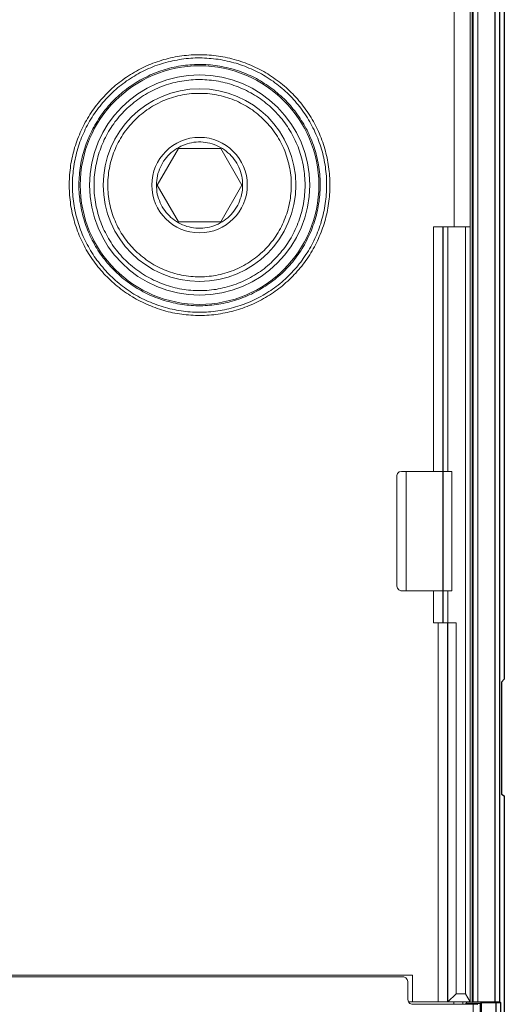
# Model space of a CAD drawing. Extents: x 0 to 301, y -1 to 651.
# Drawn here: x 248 to 301, y 84 to 191 of the extents above; entities that cross this region are included whole.
import ezdxf

# ---------------------------------------------------------------- set-up
doc = ezdxf.new("R2010")
doc.units = 0
for name, color, linetype, lineweight in [('schrack-details', 4, 'Continuous', 5), ('schrack-others', 2, 'Continuous', 13), ('schrack-outline', 1, 'Continuous', 25)]:
    doc.layers.add(name, color=color, linetype=linetype, lineweight=lineweight)
doc.layers.add('schrack-symbol', color=7, linetype='Continuous')
doc.layers.add('schrack-terminal', color=7, linetype='Continuous')
doc.styles.add('styl', font='simplex_.ttf')

# ---------------------------------------------------------------- blocks, each defined once
blk = doc.blocks.new('c_si327610--_v')
at = {"layer": 'schrack-details'}
for points in [[(281.77, 173.36), (281.77, 173.61), (281.77, 173.86), (281.75, 174.11), (281.74, 174.36), (281.72, 174.61), (281.7, 174.86), (281.67, 175.11), (281.63, 175.35), (281.6, 175.6), (281.56, 175.85), (281.51, 176.09), (281.46, 176.34), (281.4, 176.58), (281.34, 176.82), (281.28, 177.07), (281.22, 177.31), (281.14, 177.55), (281.07, 177.79), (280.99, 178.02), (280.9, 178.25), (280.82, 178.49), (280.72, 178.72), (280.63, 178.95), (280.53, 179.18), (280.42, 179.41), (280.31, 179.63), (280.2, 179.85), (280.09, 180.08), (279.97, 180.29), (279.84, 180.51), (279.72, 180.73), (279.58, 180.94), (279.45, 181.15), (279.31, 181.36), (279.17, 181.56), (279.02, 181.76), (278.87, 181.97), (278.72, 182.16), (278.56, 182.36), (278.4, 182.55), (278.24, 182.74), (278.07, 182.92), (277.9, 183.11), (277.73, 183.29), (277.55, 183.46), (277.37, 183.64), (277.19, 183.81), (277, 183.97), (276.82, 184.14), (276.62, 184.3), (276.43, 184.46), (276.24, 184.61), (276.04, 184.76), (275.83, 184.91), (275.63, 185.05), (275.42, 185.19), (275.21, 185.33), (275, 185.46), (274.79, 185.59), (274.57, 185.72), (274.35, 185.84), (274.13, 185.96), (273.91, 186.07), (273.68, 186.18), (273.46, 186.28), (273.23, 186.39), (273, 186.48), (272.77, 186.58), (272.54, 186.66), (272.3, 186.75), (272.06, 186.83), (271.83, 186.91), (271.59, 186.98), (271.35, 187.05), (271.1, 187.11), (270.86, 187.17), (270.62, 187.23), (270.38, 187.28), (270.13, 187.33), (269.89, 187.37), (269.64, 187.41), (269.39, 187.44), (269.14, 187.47), (268.89, 187.5), (268.64, 187.52), (268.39, 187.53), (268.15, 187.54), (267.9, 187.55), (267.65, 187.56), (267.4, 187.56), (267.15, 187.55), (266.9, 187.54), (266.65, 187.53), (266.4, 187.51), (266.15, 187.49), (265.9, 187.46), (265.66, 187.43), (265.41, 187.39), (265.16, 187.35), (264.92, 187.31), (264.67, 187.26), (264.43, 187.2), (264.18, 187.14), (263.94, 187.08), (263.7, 187.02), (263.46, 186.95), (263.22, 186.87), (262.98, 186.79), (262.75, 186.71), (262.51, 186.62), (262.28, 186.53), (262.05, 186.44), (261.82, 186.34), (261.6, 186.23), (261.37, 186.13), (261.15, 186.02), (260.93, 185.9), (260.7, 185.78), (260.49, 185.66), (260.27, 185.53), (260.06, 185.4), (259.85, 185.27), (259.64, 185.13), (259.43, 184.99), (259.23, 184.84), (259.03, 184.69), (258.83, 184.54), (258.64, 184.39), (258.44, 184.23), (258.25, 184.07), (258.07, 183.9), (257.88, 183.73), (257.7, 183.56), (257.52, 183.38), (257.35, 183.2), (257.18, 183.02), (257.01, 182.84), (256.84, 182.65), (256.69, 182.46), (256.53, 182.27), (256.37, 182.07), (256.22, 181.87), (256.07, 181.67), (255.93, 181.47), (255.79, 181.26), (255.65, 181.05), (255.51, 180.84), (255.38, 180.63), (255.26, 180.41), (255.14, 180.2), (255.02, 179.97), (254.91, 179.75), (254.79, 179.53), (254.69, 179.3), (254.58, 179.08), (254.49, 178.85), (254.39, 178.61), (254.3, 178.38), (254.21, 178.15), (254.13, 177.91), (254.06, 177.67), (253.98, 177.44), (253.91, 177.2), (253.85, 176.95), (253.78, 176.71), (253.73, 176.47), (253.68, 176.22), (253.63, 175.98), (253.58, 175.73), (253.54, 175.49), (253.51, 175.24), (253.48, 174.99), (253.45, 174.74), (253.43, 174.49), (253.41, 174.25), (253.4, 174), (253.39, 173.75), (253.39, 173.5), (253.39, 173.25), (253.39, 173), (253.4, 172.75), (253.41, 172.5), (253.43, 172.25), (253.45, 172), (253.48, 171.75), (253.51, 171.5), (253.54, 171.26), (253.58, 171.01), (253.63, 170.76), (253.67, 170.52), (253.72, 170.27), (253.78, 170.03), (253.84, 169.79), (253.91, 169.55), (253.97, 169.31), (254.05, 169.07), (254.13, 168.83), (254.21, 168.6), (254.3, 168.36), (254.38, 168.13), (254.48, 167.89), (254.58, 167.67), (254.68, 167.44), (254.79, 167.21), (254.89, 166.99), (255.01, 166.77), (255.13, 166.54), (255.25, 166.33), (255.38, 166.11), (255.5, 165.9), (255.64, 165.69), (255.78, 165.48), (255.92, 165.27), (256.06, 165.07), (256.21, 164.87), (256.36, 164.67), (256.51, 164.47), (256.67, 164.28), (256.83, 164.09), (257, 163.9), (257.17, 163.71), (257.34, 163.53), (257.51, 163.36), (257.69, 163.18), (257.87, 163.01), (258.05, 162.84), (258.24, 162.67), (258.43, 162.51), (258.62, 162.35), (258.82, 162.2), (259.01, 162.04), (259.22, 161.89), (259.42, 161.75), (259.62, 161.61), (259.83, 161.47), (260.04, 161.33), (260.26, 161.2), (260.47, 161.07), (260.69, 160.95), (260.91, 160.83), (261.13, 160.72), (261.35, 160.61), (261.58, 160.5), (261.81, 160.39), (262.04, 160.3), (262.26, 160.2), (262.5, 160.11), (262.73, 160.02), (262.97, 159.94), (263.21, 159.86), (263.44, 159.78), (263.68, 159.71), (263.92, 159.65), (264.16, 159.58), (264.41, 159.53), (264.65, 159.47), (264.9, 159.43), (265.14, 159.38), (265.39, 159.34), (265.64, 159.3), (265.88, 159.27), (266.13, 159.24), (266.38, 159.22), (266.63, 159.2), (266.88, 159.19), (267.13, 159.17), (267.38, 159.17), (267.63, 159.17), (267.88, 159.17), (268.13, 159.18), (268.38, 159.19), (268.63, 159.21), (268.88, 159.23), (269.12, 159.25), (269.37, 159.28), (269.62, 159.32), (269.87, 159.35), (270.11, 159.4), (270.36, 159.44), (270.6, 159.49), (270.85, 159.55), (271.09, 159.61), (271.33, 159.67), (271.57, 159.74), (271.81, 159.81), (272.05, 159.89), (272.28, 159.97), (272.52, 160.06), (272.75, 160.14), (272.98, 160.24), (273.21, 160.33), (273.44, 160.44), (273.67, 160.54), (273.89, 160.65), (274.11, 160.76), (274.34, 160.88), (274.56, 161), (274.77, 161.12), (274.99, 161.25), (275.2, 161.38), (275.41, 161.52), (275.62, 161.66), (275.82, 161.8), (276.02, 161.95), (276.22, 162.1), (276.42, 162.26), (276.61, 162.41), (276.8, 162.57), (276.99, 162.74), (277.18, 162.9), (277.36, 163.07), (277.54, 163.25), (277.72, 163.43), (277.89, 163.61), (278.06, 163.79), (278.22, 163.98), (278.39, 164.16), (278.55, 164.35), (278.71, 164.55), (278.86, 164.75), (279.01, 164.94), (279.16, 165.15), (279.3, 165.35), (279.44, 165.56), (279.57, 165.77), (279.7, 165.98), (279.83, 166.2), (279.96, 166.41), (280.08, 166.63), (280.19, 166.86), (280.31, 167.08), (280.41, 167.3), (280.52, 167.53), (280.62, 167.76), (280.72, 167.99), (280.81, 168.22), (280.9, 168.45), (280.98, 168.69), (281.06, 168.92), (281.14, 169.16), (281.21, 169.4), (281.28, 169.64), (281.34, 169.88), (281.4, 170.13), (281.46, 170.37), (281.51, 170.62), (281.55, 170.86), (281.59, 171.11), (281.63, 171.35), (281.66, 171.6), (281.69, 171.85), (281.72, 172.1), (281.74, 172.35), (281.75, 172.6), (281.76, 172.84), (281.77, 173.09), (281.77, 173.34)], [(253.74, 173.36), (253.74, 173.11), (253.75, 172.86), (253.76, 172.61), (253.77, 172.36), (253.79, 172.11), (253.82, 171.87), (253.85, 171.62), (253.88, 171.37), (253.92, 171.12), (253.96, 170.88), (254.01, 170.63), (254.06, 170.39), (254.12, 170.14), (254.18, 169.9), (254.24, 169.66), (254.31, 169.42), (254.38, 169.18), (254.46, 168.95), (254.54, 168.71), (254.63, 168.48), (254.72, 168.24), (254.81, 168.01), (254.91, 167.78), (255.01, 167.55), (255.12, 167.33), (255.23, 167.11), (255.35, 166.88), (255.47, 166.66), (255.59, 166.45), (255.72, 166.23), (255.85, 166.02), (255.98, 165.81), (256.12, 165.6), (256.26, 165.39), (256.41, 165.19), (256.56, 164.99), (256.71, 164.79), (256.87, 164.6), (257.03, 164.41), (257.19, 164.22), (257.36, 164.03), (257.53, 163.85), (257.7, 163.67), (257.88, 163.49), (258.06, 163.32), (258.24, 163.15), (258.43, 162.98), (258.61, 162.82), (258.81, 162.66), (259, 162.5), (259.2, 162.35), (259.4, 162.2), (259.6, 162.05), (259.8, 161.91), (260.01, 161.77), (260.22, 161.64), (260.44, 161.5), (260.65, 161.38), (260.87, 161.26), (261.09, 161.14), (261.31, 161.02), (261.54, 160.91), (261.76, 160.8), (261.99, 160.7), (262.22, 160.6), (262.45, 160.51), (262.68, 160.42), (262.92, 160.33), (263.15, 160.25), (263.39, 160.17), (263.63, 160.1), (263.87, 160.03), (264.11, 159.96), (264.35, 159.9), (264.59, 159.85), (264.84, 159.8), (265.08, 159.75), (265.33, 159.7), (265.58, 159.67), (265.82, 159.63), (266.07, 159.6), (266.32, 159.58), (266.57, 159.56), (266.82, 159.54), (267.07, 159.53), (267.32, 159.52), (267.57, 159.52), (267.82, 159.52), (268.07, 159.53), (268.32, 159.54), (268.57, 159.56), (268.81, 159.58), (269.06, 159.6), (269.31, 159.63), (269.56, 159.66), (269.81, 159.7), (270.05, 159.74), (270.3, 159.79), (270.54, 159.84), (270.78, 159.9), (271.03, 159.96), (271.27, 160.02), (271.51, 160.09), (271.75, 160.17), (271.99, 160.24), (272.22, 160.32), (272.45, 160.41), (272.69, 160.5), (272.92, 160.59), (273.15, 160.69), (273.38, 160.79), (273.6, 160.9), (273.83, 161.01), (274.05, 161.13), (274.27, 161.24), (274.49, 161.37), (274.7, 161.49), (274.91, 161.62), (275.13, 161.76), (275.33, 161.9), (275.54, 162.04), (275.74, 162.18), (275.94, 162.33), (276.14, 162.48), (276.34, 162.64), (276.53, 162.8), (276.72, 162.96), (276.9, 163.13), (277.09, 163.3), (277.27, 163.47), (277.44, 163.65), (277.61, 163.83), (277.79, 164.01), (277.95, 164.2), (278.12, 164.39), (278.28, 164.58), (278.43, 164.78), (278.59, 164.97), (278.74, 165.17), (278.88, 165.37), (279.02, 165.58), (279.16, 165.79), (279.3, 166), (279.43, 166.21), (279.56, 166.43), (279.68, 166.64), (279.8, 166.86), (279.91, 167.08), (280.03, 167.31), (280.13, 167.53), (280.24, 167.76), (280.34, 167.99), (280.43, 168.22), (280.52, 168.45), (280.61, 168.69), (280.69, 168.92), (280.77, 169.16), (280.84, 169.4), (280.91, 169.64), (280.98, 169.88), (281.04, 170.12), (281.09, 170.37), (281.14, 170.61), (281.19, 170.86), (281.23, 171.1), (281.27, 171.35), (281.31, 171.6), (281.34, 171.84), (281.36, 172.09), (281.38, 172.34), (281.4, 172.59), (281.41, 172.84), (281.42, 173.09), (281.42, 173.34), (281.42, 173.59), (281.41, 173.84), (281.4, 174.09), (281.39, 174.34), (281.37, 174.59), (281.34, 174.83), (281.31, 175.08), (281.28, 175.33), (281.24, 175.58), (281.2, 175.83), (281.15, 176.07), (281.1, 176.32), (281.05, 176.56), (280.99, 176.8), (280.92, 177.04), (280.85, 177.28), (280.78, 177.52), (280.71, 177.76), (280.62, 177.99), (280.54, 178.23), (280.45, 178.46), (280.35, 178.69), (280.25, 178.92), (280.15, 179.15), (280.05, 179.37), (279.93, 179.6), (279.82, 179.82), (279.7, 180.04), (279.58, 180.26), (279.45, 180.47), (279.32, 180.69), (279.19, 180.9), (279.05, 181.11), (278.91, 181.31), (278.76, 181.52), (278.62, 181.72), (278.46, 181.92), (278.31, 182.11), (278.15, 182.3), (277.98, 182.49), (277.82, 182.68), (277.65, 182.86), (277.47, 183.04), (277.3, 183.22), (277.12, 183.39), (276.94, 183.56), (276.75, 183.73), (276.56, 183.89), (276.37, 184.05), (276.18, 184.21), (275.98, 184.36), (275.78, 184.51), (275.58, 184.66), (275.37, 184.8), (275.17, 184.94), (274.95, 185.07), (274.74, 185.21), (274.53, 185.33), (274.31, 185.46), (274.09, 185.58), (273.87, 185.69), (273.65, 185.8), (273.42, 185.91), (273.19, 186.02), (272.96, 186.11), (272.73, 186.21), (272.5, 186.3), (272.26, 186.39), (272.03, 186.47), (271.79, 186.55), (271.55, 186.62), (271.31, 186.69), (271.07, 186.76), (270.83, 186.82), (270.59, 186.87), (270.34, 186.92), (270.1, 186.97), (269.85, 187.02), (269.61, 187.06), (269.36, 187.09), (269.11, 187.12), (268.86, 187.14), (268.61, 187.16), (268.36, 187.18), (268.11, 187.19), (267.87, 187.2), (267.62, 187.2), (267.36, 187.2), (267.11, 187.2), (266.86, 187.19), (266.62, 187.17), (266.37, 187.15), (266.12, 187.13), (265.87, 187.1), (265.62, 187.07), (265.38, 187.03), (265.13, 186.98), (264.88, 186.94), (264.64, 186.89), (264.4, 186.83), (264.15, 186.77), (263.91, 186.71), (263.67, 186.64), (263.43, 186.57), (263.2, 186.49), (262.96, 186.41), (262.72, 186.33), (262.49, 186.23), (262.26, 186.14), (262.03, 186.04), (261.8, 185.94), (261.58, 185.84), (261.35, 185.72), (261.13, 185.61), (260.91, 185.49), (260.69, 185.37), (260.48, 185.24), (260.26, 185.11), (260.05, 184.98), (259.84, 184.84), (259.64, 184.7), (259.43, 184.55), (259.23, 184.4), (259.04, 184.25), (258.84, 184.1), (258.65, 183.94), (258.46, 183.77), (258.27, 183.61), (258.09, 183.44), (257.91, 183.27), (257.73, 183.09), (257.56, 182.91), (257.39, 182.73), (257.22, 182.54), (257.06, 182.35), (256.9, 182.16), (256.74, 181.97), (256.59, 181.77), (256.43, 181.57), (256.29, 181.37), (256.15, 181.17), (256.01, 180.96), (255.87, 180.75), (255.74, 180.53), (255.61, 180.32), (255.49, 180.1), (255.37, 179.88), (255.25, 179.66), (255.14, 179.44), (255.04, 179.21), (254.93, 178.99), (254.83, 178.76), (254.74, 178.53), (254.65, 178.29), (254.56, 178.06), (254.48, 177.82), (254.4, 177.59), (254.32, 177.35), (254.25, 177.11), (254.19, 176.87), (254.13, 176.63), (254.07, 176.38), (254.02, 176.14), (253.97, 175.89), (253.93, 175.65), (253.89, 175.4), (253.85, 175.15), (253.82, 174.91), (253.8, 174.66), (253.78, 174.41), (253.76, 174.16), (253.75, 173.91), (253.74, 173.66), (253.74, 173.41)], [(254.44, 173.36), (254.45, 173.11), (254.45, 172.86), (254.46, 172.61), (254.48, 172.36), (254.5, 172.11), (254.53, 171.87), (254.56, 171.62), (254.6, 171.37), (254.64, 171.13), (254.68, 170.88), (254.73, 170.63), (254.79, 170.39), (254.85, 170.15), (254.91, 169.91), (254.98, 169.67), (255.05, 169.43), (255.12, 169.19), (255.2, 168.95), (255.29, 168.72), (255.38, 168.49), (255.48, 168.25), (255.58, 168.03), (255.68, 167.8), (255.79, 167.57), (255.9, 167.35), (256.02, 167.13), (256.14, 166.91), (256.26, 166.69), (256.39, 166.48), (256.52, 166.27), (256.66, 166.06), (256.8, 165.85), (256.95, 165.65), (257.09, 165.45), (257.25, 165.25), (257.4, 165.06), (257.56, 164.86), (257.73, 164.68), (257.89, 164.49), (258.06, 164.31), (258.24, 164.13), (258.42, 163.95), (258.6, 163.78), (258.78, 163.61), (258.97, 163.45), (259.16, 163.28), (259.35, 163.13), (259.55, 162.97), (259.74, 162.82), (259.95, 162.67), (260.15, 162.53), (260.36, 162.39), (260.57, 162.26), (260.78, 162.12), (261, 161.99), (261.21, 161.87), (261.43, 161.75), (261.65, 161.64), (261.88, 161.53), (262.11, 161.42), (262.34, 161.32), (262.56, 161.22), (262.8, 161.13), (263.03, 161.04), (263.27, 160.96), (263.5, 160.88), (263.74, 160.8), (263.98, 160.73), (264.22, 160.67), (264.46, 160.6), (264.7, 160.55), (264.95, 160.49), (265.19, 160.45), (265.44, 160.4), (265.69, 160.37), (265.93, 160.33), (266.18, 160.3), (266.43, 160.28), (266.68, 160.26), (266.93, 160.24), (267.18, 160.23), (267.43, 160.23), (267.68, 160.23), (267.93, 160.23), (268.18, 160.24), (268.43, 160.25), (268.68, 160.27), (268.93, 160.3), (269.17, 160.32), (269.42, 160.36), (269.67, 160.39), (269.91, 160.44), (270.16, 160.48), (270.4, 160.54), (270.65, 160.59), (270.89, 160.65), (271.13, 160.72), (271.37, 160.79), (271.61, 160.86), (271.84, 160.94), (272.08, 161.02), (272.31, 161.11), (272.55, 161.2), (272.78, 161.3), (273, 161.4), (273.23, 161.5), (273.46, 161.62), (273.68, 161.73), (273.9, 161.85), (274.12, 161.97), (274.33, 162.1), (274.54, 162.23), (274.76, 162.36), (274.96, 162.5), (275.17, 162.64), (275.37, 162.79), (275.57, 162.94), (275.77, 163.09), (275.96, 163.25), (276.15, 163.41), (276.34, 163.58), (276.53, 163.74), (276.71, 163.92), (276.89, 164.09), (277.06, 164.27), (277.23, 164.45), (277.4, 164.64), (277.56, 164.82), (277.72, 165.02), (277.88, 165.21), (278.03, 165.41), (278.18, 165.61), (278.33, 165.81), (278.47, 166.02), (278.61, 166.22), (278.74, 166.44), (278.87, 166.65), (279, 166.87), (279.12, 167.08), (279.23, 167.31), (279.35, 167.53), (279.45, 167.75), (279.56, 167.98), (279.66, 168.21), (279.76, 168.44), (279.85, 168.67), (279.93, 168.91), (280.02, 169.14), (280.1, 169.38), (280.17, 169.61), (280.24, 169.86), (280.3, 170.1), (280.36, 170.34), (280.42, 170.58), (280.47, 170.83), (280.51, 171.07), (280.55, 171.32), (280.59, 171.57), (280.62, 171.81), (280.65, 172.06), (280.67, 172.31), (280.69, 172.56), (280.7, 172.81), (280.71, 173.06), (280.71, 173.31), (280.71, 173.56), (280.71, 173.81), (280.7, 174.06), (280.68, 174.31), (280.66, 174.56), (280.64, 174.81), (280.6, 175.05), (280.57, 175.3), (280.53, 175.55), (280.49, 175.79), (280.44, 176.04), (280.39, 176.28), (280.33, 176.53), (280.27, 176.77), (280.2, 177.01), (280.13, 177.25), (280.05, 177.49), (279.97, 177.72), (279.88, 177.96), (279.8, 178.19), (279.7, 178.42), (279.6, 178.65), (279.5, 178.88), (279.39, 179.1), (279.28, 179.33), (279.17, 179.55), (279.05, 179.77), (278.92, 179.98), (278.8, 180.2), (278.66, 180.41), (278.53, 180.62), (278.39, 180.83), (278.24, 181.03), (278.09, 181.23), (277.94, 181.43), (277.79, 181.63), (277.63, 181.82), (277.47, 182.01), (277.3, 182.2), (277.13, 182.38), (276.96, 182.56), (276.78, 182.74), (276.6, 182.91), (276.42, 183.08), (276.23, 183.24), (276.04, 183.41), (275.85, 183.57), (275.66, 183.72), (275.45, 183.88), (275.25, 184.02), (275.05, 184.16), (274.84, 184.31), (274.63, 184.44), (274.42, 184.57), (274.21, 184.7), (273.99, 184.83), (273.77, 184.95), (273.55, 185.06), (273.33, 185.17), (273.1, 185.28), (272.87, 185.38), (272.64, 185.48), (272.41, 185.57), (272.18, 185.67), (271.94, 185.75), (271.71, 185.83), (271.47, 185.91), (271.23, 185.98), (270.99, 186.05), (270.75, 186.11), (270.51, 186.17), (270.26, 186.22), (270.02, 186.27), (269.77, 186.31), (269.52, 186.35), (269.28, 186.39), (269.03, 186.42), (268.78, 186.44), (268.53, 186.46), (268.28, 186.48), (268.03, 186.49), (267.78, 186.49), (267.53, 186.5), (267.28, 186.49), (267.03, 186.49), (266.78, 186.47), (266.53, 186.46), (266.29, 186.43), (266.04, 186.41), (265.79, 186.37), (265.54, 186.34), (265.3, 186.3), (265.05, 186.25), (264.81, 186.2), (264.56, 186.15), (264.32, 186.09), (264.08, 186.02), (263.84, 185.95), (263.6, 185.88), (263.36, 185.8), (263.13, 185.72), (262.89, 185.63), (262.66, 185.54), (262.43, 185.44), (262.2, 185.35), (261.97, 185.24), (261.75, 185.13), (261.52, 185.02), (261.31, 184.9), (261.09, 184.78), (260.87, 184.65), (260.66, 184.52), (260.45, 184.39), (260.24, 184.25), (260.03, 184.11), (259.83, 183.97), (259.63, 183.82), (259.43, 183.66), (259.24, 183.51), (259.05, 183.35), (258.86, 183.18), (258.67, 183.02), (258.49, 182.85), (258.31, 182.67), (258.14, 182.49), (257.96, 182.31), (257.8, 182.13), (257.63, 181.94), (257.47, 181.75), (257.31, 181.56), (257.16, 181.36), (257.01, 181.16), (256.86, 180.96), (256.72, 180.75), (256.58, 180.54), (256.45, 180.33), (256.32, 180.12), (256.19, 179.9), (256.07, 179.68), (255.95, 179.47), (255.84, 179.24), (255.73, 179.02), (255.62, 178.79), (255.52, 178.56), (255.42, 178.33), (255.33, 178.1), (255.24, 177.87), (255.16, 177.63), (255.08, 177.4), (255, 177.16), (254.93, 176.92), (254.87, 176.68), (254.81, 176.44), (254.75, 176.19), (254.7, 175.95), (254.65, 175.7), (254.61, 175.46), (254.57, 175.21), (254.54, 174.96), (254.51, 174.71), (254.49, 174.46), (254.47, 174.21), (254.46, 173.96), (254.45, 173.72), (254.44, 173.47)], [(279.07, 173.36), (279.07, 173.61), (279.06, 173.86), (279.05, 174.11), (279.02, 174.36), (279, 174.61), (278.97, 174.86), (278.94, 175.1), (278.9, 175.35), (278.85, 175.6), (278.8, 175.84), (278.74, 176.08), (278.68, 176.33), (278.61, 176.57), (278.54, 176.81), (278.46, 177.04), (278.38, 177.28), (278.3, 177.51), (278.2, 177.74), (278.1, 177.98), (278, 178.2), (277.89, 178.43), (277.78, 178.65), (277.66, 178.87), (277.54, 179.09), (277.41, 179.3), (277.28, 179.52), (277.15, 179.73), (277, 179.93), (276.86, 180.14), (276.71, 180.34), (276.56, 180.53), (276.4, 180.72), (276.24, 180.92), (276.07, 181.1), (275.9, 181.29), (275.73, 181.46), (275.55, 181.64), (275.37, 181.81), (275.18, 181.98), (274.99, 182.14), (274.8, 182.3), (274.6, 182.46), (274.4, 182.61), (274.2, 182.75), (273.99, 182.89), (273.79, 183.03), (273.58, 183.16), (273.36, 183.29), (273.15, 183.41), (272.92, 183.53), (272.7, 183.65), (272.48, 183.76), (272.25, 183.86), (272.02, 183.96), (271.79, 184.05), (271.56, 184.14), (271.32, 184.22), (271.08, 184.31), (270.85, 184.38), (270.6, 184.45), (270.36, 184.51), (270.12, 184.57), (269.88, 184.62), (269.63, 184.67), (269.38, 184.71), (269.14, 184.75), (268.89, 184.78), (268.64, 184.8), (268.39, 184.82), (268.14, 184.84), (267.89, 184.85), (267.64, 184.85), (267.39, 184.85), (267.15, 184.85), (266.9, 184.83), (266.65, 184.81), (266.4, 184.79), (266.15, 184.76), (265.9, 184.73), (265.66, 184.69), (265.41, 184.64), (265.17, 184.59), (264.92, 184.54), (264.68, 184.48), (264.44, 184.42), (264.2, 184.34), (263.96, 184.27), (263.72, 184.19), (263.49, 184.1), (263.26, 184.01), (263.03, 183.91), (262.8, 183.81), (262.57, 183.7), (262.35, 183.59), (262.13, 183.48), (261.91, 183.36), (261.69, 183.23), (261.48, 183.1), (261.27, 182.97), (261.06, 182.83), (260.86, 182.68), (260.66, 182.53), (260.46, 182.38), (260.27, 182.22), (260.08, 182.06), (259.89, 181.9), (259.7, 181.73), (259.52, 181.56), (259.35, 181.38), (259.18, 181.2), (259.01, 181.01), (258.84, 180.82), (258.68, 180.63), (258.53, 180.44), (258.37, 180.24), (258.23, 180.04), (258.08, 179.83), (257.95, 179.62), (257.81, 179.41), (257.68, 179.2), (257.56, 178.98), (257.44, 178.76), (257.32, 178.54), (257.21, 178.32), (257.11, 178.09), (257.01, 177.86), (256.91, 177.63), (256.82, 177.4), (256.74, 177.16), (256.66, 176.93), (256.58, 176.69), (256.51, 176.45), (256.45, 176.21), (256.39, 175.97), (256.34, 175.72), (256.29, 175.48), (256.24, 175.23), (256.21, 174.99), (256.17, 174.74), (256.15, 174.49), (256.12, 174.24), (256.11, 173.99), (256.1, 173.74), (256.09, 173.49), (256.09, 173.24), (256.1, 172.99), (256.11, 172.74), (256.12, 172.49), (256.14, 172.24), (256.17, 172), (256.2, 171.75), (256.24, 171.5), (256.28, 171.26), (256.33, 171.01), (256.39, 170.77), (256.45, 170.52), (256.51, 170.28), (256.58, 170.04), (256.65, 169.81), (256.73, 169.57), (256.82, 169.33), (256.91, 169.1), (257.01, 168.87), (257.1, 168.64), (257.21, 168.41), (257.32, 168.19), (257.44, 167.97), (257.56, 167.75), (257.68, 167.53), (257.81, 167.32), (257.94, 167.11), (258.08, 166.9), (258.22, 166.69), (258.37, 166.49), (258.52, 166.29), (258.68, 166.1), (258.84, 165.91), (259, 165.72), (259.17, 165.53), (259.34, 165.35), (259.52, 165.18), (259.7, 165), (259.88, 164.83), (260.07, 164.67), (260.26, 164.51), (260.45, 164.35), (260.65, 164.2), (260.85, 164.05), (261.06, 163.9), (261.26, 163.76), (261.47, 163.63), (261.69, 163.5), (261.9, 163.37), (262.12, 163.25), (262.34, 163.14), (262.56, 163.02), (262.79, 162.92), (263.02, 162.82), (263.25, 162.72), (263.48, 162.63), (263.72, 162.54), (263.95, 162.46), (264.19, 162.39), (264.43, 162.31), (264.67, 162.25), (264.91, 162.18), (265.15, 162.13), (265.4, 162.08), (265.64, 162.04), (265.89, 162), (266.14, 161.96), (266.39, 161.93), (266.64, 161.91), (266.89, 161.89), (267.14, 161.88), (267.39, 161.87), (267.64, 161.87), (267.88, 161.88), (268.13, 161.89), (268.38, 161.9), (268.63, 161.92), (268.88, 161.95), (269.13, 161.98), (269.38, 162.01), (269.62, 162.05), (269.87, 162.1), (270.11, 162.16), (270.35, 162.21), (270.6, 162.28), (270.84, 162.34), (271.08, 162.42), (271.31, 162.5), (271.55, 162.58), (271.78, 162.67), (272.01, 162.76), (272.24, 162.86), (272.47, 162.96), (272.69, 163.07), (272.92, 163.19), (273.13, 163.31), (273.35, 163.43), (273.57, 163.56), (273.78, 163.69), (273.99, 163.83), (274.2, 163.97), (274.4, 164.11), (274.6, 164.26), (274.79, 164.42), (274.99, 164.58), (275.18, 164.74), (275.36, 164.91), (275.54, 165.08), (275.72, 165.25), (275.89, 165.43), (276.06, 165.61), (276.23, 165.8), (276.4, 165.99), (276.55, 166.19), (276.71, 166.38), (276.86, 166.58), (277, 166.78), (277.14, 166.99), (277.28, 167.2), (277.41, 167.41), (277.54, 167.63), (277.66, 167.85), (277.78, 168.07), (277.89, 168.29), (278, 168.52), (278.1, 168.74), (278.2, 168.97), (278.29, 169.2), (278.38, 169.44), (278.46, 169.67), (278.54, 169.91), (278.61, 170.15), (278.68, 170.39), (278.74, 170.63), (278.8, 170.88), (278.85, 171.12), (278.89, 171.37), (278.94, 171.61), (278.97, 171.86), (279, 172.11), (279.02, 172.35), (279.05, 172.6), (279.06, 172.85), (279.07, 173.1), (279.07, 173.35)], [(257.59, 173.36), (257.59, 173.11), (257.6, 172.86), (257.62, 172.61), (257.64, 172.36), (257.67, 172.12), (257.7, 171.87), (257.74, 171.62), (257.79, 171.38), (257.84, 171.13), (257.9, 170.89), (257.96, 170.65), (258.04, 170.41), (258.11, 170.17), (258.19, 169.94), (258.28, 169.7), (258.38, 169.47), (258.48, 169.24), (258.58, 169.02), (258.69, 168.79), (258.81, 168.57), (258.93, 168.36), (259.06, 168.14), (259.19, 167.93), (259.33, 167.72), (259.48, 167.52), (259.62, 167.32), (259.78, 167.12), (259.94, 166.93), (260.1, 166.74), (260.27, 166.55), (260.44, 166.37), (260.62, 166.2), (260.8, 166.02), (260.99, 165.86), (261.18, 165.7), (261.37, 165.54), (261.57, 165.39), (261.77, 165.24), (261.97, 165.09), (262.18, 164.96), (262.39, 164.82), (262.61, 164.69), (262.83, 164.57), (263.05, 164.46), (263.27, 164.35), (263.5, 164.24), (263.73, 164.14), (263.96, 164.05), (264.19, 163.96), (264.43, 163.88), (264.67, 163.81), (264.9, 163.74), (265.15, 163.67), (265.39, 163.61), (265.63, 163.56), (265.88, 163.52), (266.13, 163.48), (266.37, 163.44), (266.62, 163.42), (266.87, 163.4), (267.12, 163.38), (267.37, 163.37), (267.62, 163.37), (267.87, 163.38), (268.12, 163.39), (268.37, 163.4), (268.62, 163.43), (268.87, 163.45), (269.11, 163.49), (269.36, 163.53), (269.6, 163.58), (269.85, 163.63), (270.09, 163.69), (270.33, 163.76), (270.57, 163.83), (270.81, 163.91), (271.04, 163.99), (271.28, 164.08), (271.51, 164.18), (271.74, 164.28), (271.96, 164.38), (272.19, 164.5), (272.41, 164.61), (272.62, 164.74), (272.84, 164.87), (273.05, 165), (273.25, 165.14), (273.46, 165.28), (273.66, 165.43), (273.85, 165.59), (274.05, 165.75), (274.23, 165.91), (274.42, 166.08), (274.6, 166.25), (274.77, 166.43), (274.95, 166.61), (275.11, 166.8), (275.27, 166.99), (275.43, 167.18), (275.58, 167.38), (275.73, 167.58), (275.87, 167.79), (276.01, 168), (276.14, 168.21), (276.26, 168.43), (276.39, 168.65), (276.5, 168.87), (276.61, 169.09), (276.72, 169.32), (276.81, 169.55), (276.91, 169.78), (276.99, 170.01), (277.08, 170.25), (277.15, 170.49), (277.22, 170.73), (277.28, 170.97), (277.34, 171.22), (277.39, 171.46), (277.43, 171.71), (277.47, 171.95), (277.5, 172.2), (277.53, 172.45), (277.55, 172.7), (277.56, 172.95), (277.57, 173.2), (277.57, 173.45), (277.57, 173.69), (277.55, 173.94), (277.54, 174.19), (277.51, 174.44), (277.48, 174.69), (277.45, 174.94), (277.4, 175.18), (277.35, 175.43), (277.3, 175.67), (277.24, 175.91), (277.17, 176.15), (277.1, 176.39), (277.02, 176.63), (276.94, 176.87), (276.85, 177.1), (276.75, 177.33), (276.65, 177.56), (276.54, 177.78), (276.43, 178), (276.31, 178.23), (276.18, 178.44), (276.05, 178.66), (275.92, 178.86), (275.78, 179.07), (275.63, 179.28), (275.48, 179.47), (275.33, 179.67), (275.17, 179.86), (275, 180.05), (274.83, 180.23), (274.66, 180.41), (274.48, 180.59), (274.3, 180.76), (274.11, 180.92), (273.92, 181.08), (273.73, 181.24), (273.53, 181.39), (273.33, 181.54), (273.12, 181.68), (272.91, 181.81), (272.69, 181.94), (272.48, 182.07), (272.26, 182.19), (272.04, 182.3), (271.81, 182.41), (271.59, 182.52), (271.35, 182.61), (271.12, 182.71), (270.89, 182.79), (270.65, 182.87), (270.41, 182.94), (270.17, 183.01), (269.93, 183.07), (269.69, 183.13), (269.44, 183.18), (269.2, 183.22), (268.95, 183.26), (268.7, 183.29), (268.45, 183.32), (268.2, 183.33), (267.96, 183.35), (267.71, 183.35), (267.46, 183.35), (267.21, 183.35), (266.96, 183.33), (266.71, 183.32), (266.46, 183.29), (266.21, 183.26), (265.97, 183.22), (265.72, 183.18), (265.47, 183.13), (265.23, 183.07), (264.99, 183.01), (264.75, 182.95), (264.51, 182.87), (264.27, 182.79), (264.04, 182.71), (263.81, 182.61), (263.58, 182.52), (263.35, 182.41), (263.12, 182.3), (262.9, 182.19), (262.68, 182.07), (262.47, 181.94), (262.25, 181.81), (262.04, 181.68), (261.84, 181.54), (261.63, 181.39), (261.44, 181.24), (261.24, 181.08), (261.05, 180.93), (260.86, 180.76), (260.68, 180.59), (260.5, 180.41), (260.33, 180.23), (260.16, 180.05), (259.99, 179.86), (259.83, 179.67), (259.68, 179.48), (259.53, 179.28), (259.38, 179.08), (259.24, 178.87), (259.11, 178.66), (258.98, 178.44), (258.85, 178.23), (258.73, 178.01), (258.62, 177.79), (258.51, 177.56), (258.41, 177.33), (258.31, 177.1), (258.22, 176.87), (258.14, 176.63), (258.06, 176.4), (257.99, 176.16), (257.92, 175.92), (257.86, 175.67), (257.81, 175.43), (257.76, 175.18), (257.71, 174.94), (257.68, 174.69), (257.65, 174.44), (257.62, 174.2), (257.61, 173.95), (257.59, 173.7), (257.59, 173.45)], [(272.27, 173.36), (272.27, 173.61), (272.25, 173.86), (272.21, 174.11), (272.17, 174.35), (272.11, 174.6), (272.04, 174.83), (271.95, 175.07), (271.86, 175.3), (271.75, 175.53), (271.63, 175.74), (271.5, 175.96), (271.35, 176.16), (271.2, 176.36), (271.03, 176.54), (270.86, 176.72), (270.67, 176.89), (270.48, 177.05), (270.28, 177.2), (270.08, 177.34), (269.86, 177.47), (269.64, 177.58), (269.41, 177.69), (269.18, 177.78), (268.94, 177.86), (268.7, 177.92), (268.46, 177.98), (268.21, 178.01), (267.96, 178.04), (267.71, 178.06), (267.46, 178.06), (267.21, 178.04), (266.97, 178.02), (266.72, 177.98), (266.48, 177.93), (266.23, 177.86), (266, 177.79), (265.76, 177.69), (265.54, 177.59), (265.31, 177.47), (265.1, 177.35), (264.89, 177.21), (264.69, 177.07), (264.5, 176.9), (264.31, 176.74), (264.14, 176.56), (263.97, 176.37), (263.82, 176.17), (263.67, 175.97), (263.54, 175.76), (263.42, 175.54), (263.31, 175.32), (263.21, 175.09), (263.13, 174.85), (263.05, 174.62), (262.99, 174.37), (262.95, 174.13), (262.91, 173.88), (262.89, 173.63), (262.89, 173.38), (262.89, 173.13), (262.91, 172.88), (262.94, 172.64), (262.98, 172.39), (263.04, 172.15), (263.11, 171.91), (263.2, 171.67), (263.29, 171.44), (263.4, 171.22), (263.52, 171), (263.65, 170.79), (263.8, 170.58), (263.95, 170.38), (264.11, 170.19), (264.29, 170.01), (264.47, 169.84), (264.66, 169.69), (264.86, 169.53), (265.07, 169.4), (265.28, 169.27), (265.5, 169.15), (265.73, 169.05), (265.96, 168.96), (266.2, 168.87), (266.44, 168.81), (266.68, 168.75), (266.93, 168.71), (267.18, 168.68), (267.42, 168.67), (267.68, 168.67), (267.93, 168.68), (268.17, 168.71), (268.42, 168.74), (268.67, 168.79), (268.91, 168.86), (269.14, 168.93), (269.38, 169.02), (269.61, 169.12), (269.83, 169.24), (270.04, 169.36), (270.25, 169.5), (270.45, 169.65), (270.65, 169.81), (270.83, 169.97), (271.01, 170.15), (271.17, 170.34), (271.33, 170.53), (271.47, 170.74), (271.61, 170.95), (271.73, 171.17), (271.84, 171.39), (271.94, 171.62), (272.02, 171.85), (272.1, 172.09), (272.16, 172.33), (272.21, 172.58), (272.24, 172.83), (272.27, 173.08), (272.27, 173.32)], [(269.89, 177.36), (265.27, 177.36), (262.97, 173.36), (265.27, 169.36), (269.89, 169.36), (272.19, 173.36)]]:
    blk.add_lwpolyline(points, close=True, dxfattribs=at)
for radius in [12.99, 11.99, 10.49, 5.2]:
    blk.add_circle((267.58, 173.36), radius, dxfattribs=at)
at = {"layer": 'schrack-others'}
for points in [[(296.69, 84.38), (297.25, 84.38), (297.25, 565.38), (296.69, 565.38)], [(297.37, 84.44), (297.37, 565.32)], [(297.87, 84.44), (297.87, 565.32)], [(295.32, 480.94), (295.32, 168.81)], [(297.05, 480.94), (297.05, 168.81)], [(300.76, 225.47), (300.76, 119.55)], [(296.55, 168.81), (294.62, 168.81), (294.11, 168.81), (294.08, 168.81)], [(294.11, 125.7), (294.62, 125.7), (294.62, 129.2), (294.11, 129.2), (294.09, 129.2), (294.09, 142.19), (294.11, 142.19), (294.62, 142.19), (294.62, 168.81)], [(294.11, 168.81), (294.11, 142.19)], [(293.06, 142.19), (289.56, 142.19), (289.32, 142.13), (289.14, 141.97), (289.06, 141.74), (289.06, 141.69), (289.06, 129.7), (289.12, 129.47), (289.28, 129.29), (289.51, 129.2), (289.56, 129.2), (293.06, 129.2)], [(290.06, 142.19), (290.06, 129.2)], [(294.06, 142.19), (294.06, 129.2)], [(294.62, 129.2), (295.05, 129.2), (295.05, 142.19), (294.62, 142.19)], [(294.11, 129.2), (294.11, 125.7), (294.08, 125.7)], [(293.56, 125.7), (293.56, 84.44), (294.57, 84.44), (294.57, 125.7)], [(294.62, 125.7), (295.52, 125.7), (295.52, 85.3), (296.55, 85.3)], [(294.62, 125.7), (294.62, 84.44), (295.52, 85.3)], [(297.87, 84.16), (297.62, 84.17), (297.37, 84.17), (290.76, 84.17), (290.71, 84.17), (290.48, 84.25), (290.32, 84.43), (290.26, 84.67), (290.26, 86.64), (290.2, 86.87), (290.04, 87.05), (289.81, 87.14), (289.76, 87.14), (204.73, 87.14)], [(10.45, 84.44), (10.01, 84.44), (10.01, 87.34), (290.76, 87.34), (290.76, 84.44), (290.31, 84.44)], [(290.76, 84.44), (293.56, 84.44)], [(294.57, 84.44), (294.62, 84.44), (297.05, 84.44)], [(295.26, 84.17), (295.26, 84.44)], [(296.26, 84.17), (296.26, 84.44)], [(296.69, 84.44), (296.69, 84.38), (296.57, 84.25)], [(298.19, 84.25), (296.57, 84.25), (296.57, 84.17)], [(297.37, 84.17), (297.37, 81.64), (297.38, 81.12)]]:
    blk.add_lwpolyline(points, dxfattribs=at)
for points in [[(293.06, 142.19), (294.08, 142.19), (294.08, 168.81), (293.06, 168.81)], [(296.55, 168.81), (296.55, 85.3), (297.05, 84.44), (297.05, 168.81)], [(293.06, 125.7), (294.08, 125.7), (294.08, 129.2), (293.06, 129.2)]]:
    blk.add_lwpolyline(points, close=True, dxfattribs=at)
at = {"layer": 'schrack-outline'}
for points in [[(300.76, 485.25), (300.76, 379.32), (300.45, 379.01), (300.45, 366.83), (300.76, 366.65), (300.76, 238.15), (300.45, 237.97), (300.45, 225.79), (300.76, 225.47), (300.76, 119.55), (300.45, 119.24), (300.45, 107.06), (300.76, 106.88), (300.76, 0), (300.76, -0.08), (300.71, -0.32), (300.6, -0.54), (300.44, -0.73), (300.24, -0.88), (300.01, -0.97), (299.77, -1), (276.65, -1)], [(300.76, 106.88), (300.76, 0), (300.76, -0.08), (300.71, -0.32), (300.6, -0.54), (300.44, -0.73), (300.24, -0.88), (300.01, -0.97), (299.77, -1), (276.65, -1)], [(297.25, 84.38), (297.37, 84.44), (297.62, 84.44), (297.87, 84.44), (299.75, 84.44)], [(298.25, -0.61), (299.38, -0.61), (299.62, -0.58), (299.85, -0.49), (299.88, -0.48), (300.07, -0.33), (300.23, -0.14), (300.34, 0.09), (300.38, 0.33), (300.38, 0.38), (300.38, 84.31), (299.88, 84.32)], [(299.88, -0.48), (299.88, 84.32), (298.25, 84.32)], [(300.38, 84.31), (300.26, 84.43)]]:
    blk.add_lwpolyline(points, dxfattribs=at)
for points in [[(300.26, 84.43), (300.26, 565.33), (299.75, 565.32), (299.75, 84.44)], [(298.19, -0.17), (298.19, 84.25), (298.25, 84.32), (298.25, -0.49), (298.25, -0.61), (298.18, -0.68)]]:
    blk.add_lwpolyline(points, close=True, dxfattribs=at)
at = {"layer": 'schrack-symbol', "style": 'styl'}
blk.add_attdef('SYMBOL', (150.38, 650.76), '', height=5, rotation=90, dxfattribs=at)
at = {"layer": 'schrack-terminal', "style": 'styl'}
for tag in ['TERMINAL2', 'TERMINAL']:
    blk.add_attdef(tag, (0.4, -10.7), '', height=1.7, dxfattribs=at)

msp = doc.modelspace()

# ---------------------------------------------------------------- block references
msp.add_blockref('c_si327610--_v', (0, 0))

doc.saveas('drawing.dxf')
